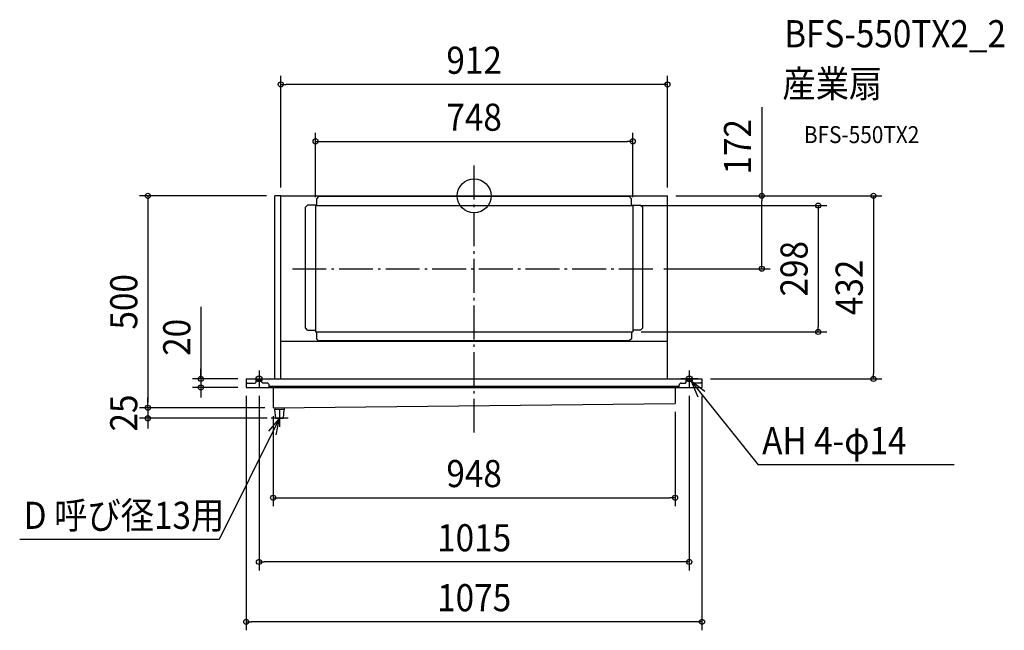
# Model space of a CAD drawing. Extents: x -1072 to 1251, y -1025 to 416.
import ezdxf
from ezdxf.enums import TextEntityAlignment as Align

# ---------------------------------------------------------------- set-up
doc = ezdxf.new("R2010")
doc.units = 0
doc.header["$LTSCALE"] = 20
doc.header["$PDMODE"] = 3
doc.header["$PDSIZE"] = -2
doc.linetypes.add('DASHDOT', pattern=[5.5, 4, -0.6, 0.3, -0.6])
for name, color, linetype in [('ARRANGE', 1, 'CONTINUOUS'), ('BASIS', 6, 'DASHDOT'), ('DETAIL', 5, 'CONTINUOUS'), ('ETC', 61, 'CONTINUOUS'), ('FIX', 11, 'CONTINUOUS'), ('NOTE', 4, 'CONTINUOUS'), ('OUTLINE', 3, 'CONTINUOUS'), ('SIZE', 30, 'CONTINUOUS')]:
    doc.layers.add(name, color=color, linetype=linetype)
doc.styles.get("Standard").update_dxf_attribs({"font": 'SIMPLEX.shx', "width": 0.9, "height": 64, "bigfont": 'BIGFONT.shx'})

msp = doc.modelspace()

# ---------------------------------------------------------------- linework, layer by layer
at = {"layer": 'ARRANGE', "color": 1, "linetype": 'CONTINUOUS'}
msp.add_circle((0, 0), 40, dxfattribs=at)
msp.add_point((0, 0), dxfattribs=at)
at = {"layer": 'BASIS', "color": 6, "linetype": 'DASHDOT'}
for p, q in [((0, -558.670262), (0, 71.903494)), ((-428.698077, -172), (427.207283, -172))]:
    msp.add_line(p, q, dxfattribs=at)
at = {"layer": 'DETAIL', "color": 5, "linetype": 'CONTINUOUS'}
for p, q in [((-470.2, -432), (-470.2, 0)), ((-456, 0), (-470.2, 0)), ((-456, 0), (456, 0)), ((-456, -432), (-456, 0)), ((456, -432), (456, 0)), ((-392.8, -21.6), (-397.8, -26.6)), ((-371, -21.6), (-392.8, -21.6)), ((-374, -23), (-374, -321)), ((-374, -23), (374, -23)), ((-371, -6.8), (-366, -1.8)), ((-371, -23), (-371, -6.8)), ((366, -1.8), (-366, -1.8)), ((371, -6.8), (366, -1.8)), ((371, -23), (371, -6.8)), ((371, -21.6), (392.8, -21.6)), ((374, -23), (374, -321)), ((392.8, -21.6), (397.8, -26.6)), ((-397.8, -311.8), (-397.8, -26.6)), ((397.8, -311.8), (397.8, -26.6)), ((-392.8, -316.8), (-397.8, -311.8)), ((-392.8, -316.8), (-374, -316.8)), ((-374, -321), (374, -321)), ((-372.2, -321), (-372.2, -337.2)), ((371, -321), (371, -337.2)), ((392.8, -316.8), (374, -316.8)), ((392.8, -316.8), (397.8, -311.8)), ((-456, -343), (456, -343)), ((-372.2, -337.2), (-367.2, -342.2)), ((366, -342.2), (-367.2, -342.2)), ((371, -337.2), (366, -342.2)), ((-537.5, -432), (537.5, -432)), ((-537.5, -432), (-537.5, -452)), ((-535.5, -442), (-537.5, -440)), ((-516.5, -442), (-514.5, -440)), ((-514.5, -440), (-514.5, -432)), ((-514.5, -435), (-500.5, -435)), ((-500.5, -440), (-500.5, -432)), ((-498.5, -442), (-500.5, -440)), ((498.5, -442), (500.5, -440)), ((500.5, -440), (500.5, -432)), ((514.5, -435), (500.5, -435)), ((514.5, -440), (514.5, -432)), ((516.5, -442), (514.5, -440)), ((535.5, -442), (537.5, -440)), ((537.5, -432), (537.5, -452)), ((-537.5, -452), (537.5, -452)), ((-535.5, -442), (-516.5, -442)), ((-488.5, -442), (-498.5, -442)), ((-483.5, -452), (-483.5, -447)), ((-483.5, -449), (483.5, -449)), ((-478.5, -452), (-478.5, -449)), ((-474, -452), (-474, -500)), ((474, -452), (474, -490)), ((478.5, -452), (478.5, -449)), ((483.5, -452), (483.5, -447)), ((488.5, -442), (498.5, -442)), ((535.5, -442), (516.5, -442)), ((-474, -500), (474, -490)), ((-470, -500), (-470, -504.050494)), ((-468, -525), (-470, -504.050494)), ((-448, -504.050494), (-470, -504.050494)), ((-450, -525), (-448, -504.050494)), ((-448, -499.725738), (-448, -504.050494)), ((-468, -525), (-450, -525))]:
    msp.add_line(p, q, dxfattribs=at)
for centre, start, end in [((-488.5, -447), 0, 90), ((488.5, -447), 90, 180)]:
    msp.add_arc(centre, 5, start, end, dxfattribs=at)
at = {"layer": 'FIX', "color": 11, "linetype": 'CONTINUOUS'}
for centre in [(-507.5, -432), (507.5, -432)]:
    msp.add_circle(centre, 7, dxfattribs=at)
at = {"layer": 'NOTE', "color": 4, "linetype": 'CONTINUOUS'}
for p, q in [((-507.5, -412), (-507.5, -452)), ((507.5, -412), (507.5, -452)), ((-527.5, -432), (-487.5, -432)), ((527.5, -432), (487.5, -432)), ((511.879813, -437.460516), (670.082407, -634.699016)), ((543.934498, -461.387429), (511.879813, -437.460516)), ((511.879813, -437.460516), (527.676528, -474.209173)), ((-459, -505), (-459, -545)), ((-459, -525), (-601.112756, -810.976234)), ((-459, -525), (-485.383068, -555.065491)), ((-439, -525), (-479, -525)), ((-466.815661, -564.229013), (-459, -525)), ((1132.132622, -634.699016), (670.082407, -634.699016)), ((-601.112756, -810.976234), (-1072.018882, -810.976234))]:
    msp.add_line(p, q, dxfattribs=at)
at = {"layer": 'OUTLINE', "color": 3, "linetype": 'CONTINUOUS'}
for p, q in [((-456, 0), (456, 0)), ((-456, -432), (-456, 0)), ((456, -432), (456, 0)), ((-456, -432), (456, -432))]:
    msp.add_line(p, q, dxfattribs=at)
at = {"layer": 'SIZE', "color": 30, "linetype": 'CONTINUOUS'}
for p, q in [((-456, 20), (-456, 283.055535)), ((456, 20), (456, 283.055535)), ((-456, 263.055535), (-444, 263.055535)), ((444, 263.055535), (-444, 263.055535)), ((456, 263.055535), (444, 263.055535)), ((678.387821, 209.353708), (678.387821, 0)), ((-374, -3), (-374, 148.669897)), ((374, -3), (374, 148.669897)), ((-374, 128.669897), (-362, 128.669897)), ((-362, 128.669897), (362, 128.669897)), ((374, 128.669897), (362, 128.669897)), ((-490.2, 0), (-789.497, 0)), ((-769.497, 0), (-769.497, -12)), ((476, 0), (698.387821, 0)), ((476, 0), (961.700414, 0)), ((678.387821, 0), (678.387821, -12)), ((941.700414, 0), (941.700414, -12)), ((-769.497, -12), (-769.497, -488)), ((394, -23), (831.710654, -23)), ((678.387821, -160), (678.387821, -12)), ((811.710654, -23), (811.710654, -35)), ((941.700414, -12), (941.700414, -420)), ((811.710654, -35), (811.710654, -309)), ((678.387821, -172), (678.387821, -160)), ((447.207283, -172), (698.387821, -172)), ((-644.506835, -262.22586), (-644.506835, -432)), ((394, -321), (831.710654, -321)), ((811.710654, -321), (811.710654, -309)), ((-644.506835, -420), (-644.506835, -408)), ((-557.5, -432), (-664.506835, -432)), ((-644.506835, -432), (-644.506835, -420)), ((-644.506835, -432), (-644.506835, -452)), ((-644.506835, -432), (-644.506835, -452)), ((557.5, -432), (961.700414, -432)), ((941.700414, -432), (941.700414, -420)), ((-557.5, -452), (-664.506835, -452)), ((-644.506835, -452), (-644.506835, -464)), ((-644.506835, -464), (-644.506835, -476)), ((-769.497, -488), (-769.497, -476)), ((-537.5, -472), (-537.5, -1025.265255)), ((-507.5, -472), (-507.5, -883.836374)), ((507.5, -472), (507.5, -883.836374)), ((537.5, -472), (537.5, -1025.265255)), ((-494, -500), (-789.497, -500)), ((-494, -500), (-789.497, -500)), ((-769.497, -500), (-769.497, -488)), ((-769.497, -500), (-769.497, -488)), ((-769.497, -500), (-769.497, -525)), ((474, -510), (474, -732.322255)), ((-488, -525), (-789.497, -525)), ((-769.497, -525), (-769.497, -537)), ((-474, -520), (-474, -732.322255)), ((-769.497, -537), (-769.497, -549)), ((-474, -712.322255), (-462, -712.322255)), ((-462, -712.322255), (462, -712.322255)), ((474, -712.322255), (462, -712.322255)), ((-507.5, -863.836374), (-495.5, -863.836374)), ((495.5, -863.836374), (-495.5, -863.836374)), ((507.5, -863.836374), (495.5, -863.836374)), ((-537.5, -1005.265255), (-525.5, -1005.265255)), ((525.5, -1005.265255), (-525.5, -1005.265255)), ((537.5, -1005.265255), (525.5, -1005.265255))]:
    msp.add_line(p, q, dxfattribs=at)
for centre in [(-456, 263.055535), (456, 263.055535), (-374, 128.669897), (374, 128.669897), (-769.497, 0), (678.387821, 0), (941.700414, 0), (811.710654, -23), (678.387821, -172), (811.710654, -321), (-644.506835, -432), (941.700414, -432), (-644.506835, -452), (-769.497, -500), (-769.497, -500), (-769.497, -525), (-474, -712.322255), (474, -712.322255), (-507.5, -863.836374), (507.5, -863.836374), (-537.5, -1005.265255), (537.5, -1005.265255)]:
    msp.add_circle(centre, 6, dxfattribs=at)

# ---------------------------------------------------------------- texts
at = {"layer": 'ETC', "color": 61, "linetype": 'CONTINUOUS', "width": 0.9}
for s, height, p in [('BFS-550TX2_2', 64, (731.368619, 350.611043)), ('産業扇', 64, (727.182625, 232.655733)), ('BFS-550TX2', 40, (777.884023, 124.50696))]:
    msp.add_text(s, height=height, dxfattribs=at).set_placement(p)
at = {"layer": 'NOTE', "color": 4, "linetype": 'CONTINUOUS', "width": 0.9}
for s, p in [('AH 4-φ14', (679.465649, -609.611333)), ('D 呼び径13用', (-1062.63564, -785.888551))]:
    msp.add_text(s, height=64, dxfattribs=at).set_placement(p)
at = {"layer": 'SIZE', "color": 30, "linetype": 'CONTINUOUS', "width": 0.9}
for s, p in [('912', (0, 288.055535)), ('748', (0, 153.669897)), ('948', (0, -687.322255)), ('1015', (0, -838.836374)), ('1075', (0, -980.265255))]:
    msp.add_text(s, height=64, dxfattribs=at).set_placement(p, align=Align.CENTER)
for s, p in [('172', (653.387821, 115.782279)), ('298', (786.710654, -172)), ('432', (916.700414, -216)), ('500', (-794.497, -250)), ('20', (-669.506835, -333.854431)), ('25', (-794.497, -512.5))]:
    msp.add_text(s, height=64, rotation=90, dxfattribs=at).set_placement(p, align=Align.CENTER)

doc.saveas('drawing.dxf')
